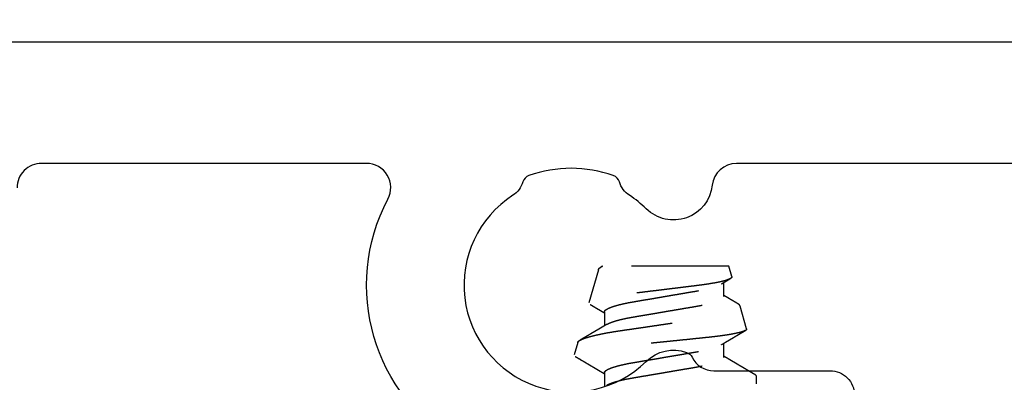
# Model space of a CAD drawing. Units: inches. Extents: x 0 to 228, y -11 to 43.
# Drawn here: x 18 to 19, y 30 to 30 of the extents above; entities that cross this region are included whole.
import ezdxf
from ezdxf import colors
from ezdxf.entities.mleader import LeaderData, LeaderLine
from ezdxf.math import Vec2, Vec3

# ---------------------------------------------------------------- set-up
doc = ezdxf.new("R2010")
doc.units = ezdxf.units.IN
doc.header["$LTSCALE"] = 0.5
doc.header["$MEASUREMENT"] = 0
doc.linetypes.add('HIDDEN2', pattern=[0.1875, 0.125, -0.0625])
for name, color, linetype in [('Arcadia-Hidden', 1, 'HIDDEN2'), ('Arcadia-Profile', 6, 'Continuous'), ('Arcadia-Text', 3, 'Continuous')]:
    doc.layers.add(name, color=color, linetype=linetype)
doc.styles.get("Standard").update_dxf_attribs({"font": 'ARIALN.TTF'})

# ---------------------------------------------------------------- blocks, each defined once
blk = doc.blocks.new('#10 PHMS')
for p, q in [((0.2341, 0.0887), (0.2212, 0.0924)), ((0.3088, 0.0675), (0.2749, 0.0772)), ((0.2031, 0.0612), (0.1888, 0.0612)), ((0.2656, 0.0612), (0.2513, 0.0612)), ((0.3125, -0.0665), (0.3125, 0.0632)), ((0.2187, -0.0612), (0.2331, -0.0612)), ((0.2812, -0.0612), (0.2956, -0.0612)), ((0.3017, -0.0696), (0.3125, -0.0665)), ((0.248, -0.0848), (0.2715, -0.0781)), ((0.1914, -0.095), (0.1992, -0.095))]:
    blk.add_line(p, q)
for points, knots in [([(0.168, 0.095), (0.1691, 0.095), (0.1704, 0.0927), (0.1732, 0.0831), (0.1746, 0.0757), (0.1766, 0.0624), (0.1772, 0.0576), (0.1784, 0.0476), (0.179, 0.0423), (0.1808, 0.0254), (0.1822, 0.0127), (0.185, -0.0127), (0.1864, -0.0254), (0.1882, -0.0423), (0.1888, -0.0476), (0.19, -0.0576), (0.1906, -0.0624), (0.1926, -0.0757), (0.194, -0.0831), (0.1968, -0.0927), (0.1981, -0.095), (0.1992, -0.095)], [0, 0, 0, 0, 0.125, 0.125, 0.25, 0.25, 0.3125, 0.3125, 0.375, 0.375, 0.5, 0.5, 0.625, 0.625, 0.6875, 0.6875, 0.75, 0.75, 0.875, 0.875, 1, 1, 1, 1]), ([(0.2197, 0.0913), (0.2196, 0.0912), (0.2195, 0.091), (0.2193, 0.0907), (0.2191, 0.0902), (0.2188, 0.0898), (0.2185, 0.0893), (0.2182, 0.0887), (0.2178, 0.0881), (0.2174, 0.0875), (0.2172, 0.087), (0.217, 0.0866), (0.2168, 0.0863), (0.2166, 0.0861), (0.2164, 0.0858), (0.2162, 0.0854), (0.216, 0.0851), (0.2158, 0.0847), (0.2156, 0.0843), (0.2153, 0.0839), (0.2151, 0.0835), (0.2149, 0.0831), (0.2147, 0.0827), (0.2144, 0.0823), (0.2142, 0.0819), (0.214, 0.0816), (0.2138, 0.0813), (0.2137, 0.0811), (0.2135, 0.0808), (0.2134, 0.0805), (0.2131, 0.0802), (0.2129, 0.0798), (0.2126, 0.0793), (0.2124, 0.0789), (0.2121, 0.0785), (0.2119, 0.078), (0.2116, 0.0776), (0.2114, 0.0773), (0.2113, 0.077), (0.2112, 0.0768), (0.211, 0.0766), (0.2109, 0.0764), (0.2107, 0.0761), (0.2105, 0.0757), (0.2102, 0.0752), (0.2099, 0.0747), (0.2096, 0.0742), (0.2093, 0.0737), (0.209, 0.0732), (0.2088, 0.0728), (0.2086, 0.0725), (0.2085, 0.0723), (0.2083, 0.072), (0.2081, 0.0717), (0.2079, 0.0713), (0.2076, 0.0709), (0.2074, 0.0705), (0.2072, 0.0701), (0.2069, 0.0697), (0.2067, 0.0692), (0.2064, 0.0688), (0.2062, 0.0685), (0.206, 0.0682), (0.2058, 0.0678), (0.2056, 0.0674), (0.2053, 0.067), (0.2049, 0.0663), (0.2044, 0.0654), (0.2037, 0.0643), (0.2031, 0.0633), (0.2027, 0.0625), (0.2023, 0.0619), (0.2021, 0.0615), (0.2019, 0.0613), (0.2019, 0.0612)], [0, 0, 0, 0, 0.006939, 0.021244, 0.035022, 0.048274, 0.065849, 0.084878, 0.105957, 0.128922, 0.142869, 0.154553, 0.164008, 0.17309, 0.182856, 0.193074, 0.205527, 0.218424, 0.231887, 0.24728, 0.258281, 0.270219, 0.283094, 0.296905, 0.310944, 0.322561, 0.331503, 0.337802, 0.345658, 0.355579, 0.367564, 0.381597, 0.396343, 0.410927, 0.42535, 0.439613, 0.453696, 0.466081, 0.473944, 0.480165, 0.485939, 0.493042, 0.501489, 0.516374, 0.53371, 0.550979, 0.567803, 0.584183, 0.600047, 0.61342, 0.622713, 0.630368, 0.639576, 0.650512, 0.663175, 0.677169, 0.68988, 0.703249, 0.717278, 0.731965, 0.746058, 0.757474, 0.766184, 0.777626, 0.791582, 0.807576, 0.823834, 0.860985, 0.896044, 0.929223, 0.961258, 0.975221, 0.990673, 1, 1, 1, 1]), ([(0.248, -0.0848), (0.2479, -0.0848), (0.2478, -0.0848), (0.2476, -0.0848), (0.2473, -0.0847), (0.2471, -0.0845), (0.2469, -0.0843), (0.2466, -0.084), (0.2464, -0.0836), (0.2462, -0.0831), (0.2459, -0.0826), (0.2457, -0.082), (0.2454, -0.0814), (0.2452, -0.0807), (0.2449, -0.0799), (0.2447, -0.0791), (0.2444, -0.0782), (0.2442, -0.0772), (0.2439, -0.0762), (0.2437, -0.0751), (0.2434, -0.074), (0.2432, -0.0727), (0.2429, -0.0714), (0.2426, -0.0701), (0.2424, -0.0687), (0.2421, -0.0672), (0.2419, -0.0657), (0.2416, -0.0642), (0.2414, -0.0626), (0.2412, -0.061), (0.2409, -0.0593), (0.2407, -0.0576), (0.2405, -0.0558), (0.2402, -0.0539), (0.24, -0.052), (0.2398, -0.05), (0.2395, -0.048), (0.2393, -0.046), (0.2391, -0.0439), (0.2389, -0.0419), (0.2387, -0.0398), (0.2384, -0.0377), (0.2382, -0.0355), (0.238, -0.0333), (0.2378, -0.0311), (0.2375, -0.0288), (0.2373, -0.0265), (0.237, -0.0242), (0.2368, -0.0218), (0.2366, -0.0194), (0.2363, -0.017), (0.2361, -0.0146), (0.2358, -0.0122), (0.2356, -0.0098), (0.2353, -0.0073), (0.2351, -0.0049), (0.2348, -0.0024), (0.2346, 0.0001), (0.2343, 0.0027), (0.2341, 0.0052), (0.2338, 0.0077), (0.2336, 0.0102), (0.2333, 0.0127), (0.2331, 0.0151), (0.2328, 0.0176), (0.2326, 0.02), (0.2323, 0.0224), (0.2321, 0.0248), (0.2318, 0.0273), (0.2316, 0.0297), (0.2314, 0.0321), (0.2311, 0.0345), (0.2309, 0.0368), (0.2307, 0.0391), (0.2305, 0.0414), (0.2302, 0.0436), (0.23, 0.0458), (0.2298, 0.0479), (0.2296, 0.05), (0.2294, 0.0521), (0.2291, 0.0542), (0.2289, 0.0562), (0.2287, 0.0582), (0.2284, 0.0601), (0.2282, 0.0621), (0.228, 0.0639), (0.2277, 0.0657), (0.2275, 0.0675), (0.2272, 0.0692), (0.227, 0.0708), (0.2267, 0.0725), (0.2265, 0.074), (0.2262, 0.0755), (0.226, 0.077), (0.2257, 0.0784), (0.2255, 0.0798), (0.2252, 0.081), (0.225, 0.0823), (0.2247, 0.0834), (0.2245, 0.0845), (0.2242, 0.0855), (0.224, 0.0864), (0.2237, 0.0873), (0.2235, 0.0881), (0.2232, 0.0889), (0.223, 0.0895), (0.2228, 0.0902), (0.2225, 0.0907), (0.2223, 0.0912), (0.2221, 0.0916), (0.2218, 0.0919), (0.2216, 0.0921), (0.2214, 0.0923), (0.2212, 0.0924), (0.221, 0.0924), (0.2207, 0.0924), (0.2205, 0.0923), (0.2203, 0.0921), (0.2201, 0.0919), (0.2199, 0.0916), (0.2197, 0.0914), (0.2197, 0.0913)], [0, 0, 0, 0, 0.00808, 0.016161, 0.024241, 0.032377, 0.040514, 0.04865, 0.056963, 0.065277, 0.07359, 0.081964, 0.09034, 0.098714, 0.106796, 0.11488, 0.122963, 0.131101, 0.139241, 0.147379, 0.155694, 0.164011, 0.172326, 0.180702, 0.189079, 0.197455, 0.20555, 0.213646, 0.221741, 0.229892, 0.238044, 0.246196, 0.254524, 0.262855, 0.271184, 0.279574, 0.287967, 0.296357, 0.304438, 0.312521, 0.320602, 0.328736, 0.336872, 0.345007, 0.353309, 0.361612, 0.369915, 0.378274, 0.386635, 0.394995, 0.403289, 0.411585, 0.41988, 0.428232, 0.436585, 0.444937, 0.453469, 0.462002, 0.470534, 0.479128, 0.487724, 0.496318, 0.504647, 0.512977, 0.521306, 0.529692, 0.53808, 0.546467, 0.555036, 0.563608, 0.572177, 0.58081, 0.589444, 0.598077, 0.606395, 0.614715, 0.623033, 0.631408, 0.639784, 0.648159, 0.656707, 0.665257, 0.673806, 0.682414, 0.691024, 0.699632, 0.708131, 0.716632, 0.725131, 0.733689, 0.742248, 0.750806, 0.759547, 0.768289, 0.77703, 0.785834, 0.79464, 0.803444, 0.812006, 0.82057, 0.829133, 0.837754, 0.846378, 0.855, 0.863809, 0.872621, 0.88143, 0.890305, 0.899181, 0.908056, 0.916611, 0.925168, 0.933723, 0.942337, 0.950953, 0.959567, 0.968362, 0.977159, 0.985954, 0.99481, 1, 1, 1, 1]), ([(0.2341, 0.0887), (0.2341, 0.0887), (0.2342, 0.0887), (0.2345, 0.0886), (0.2348, 0.0884), (0.2351, 0.0881), (0.2354, 0.0877), (0.2358, 0.0873), (0.2361, 0.0867), (0.2365, 0.0861), (0.2368, 0.0855), (0.2371, 0.0848), (0.2375, 0.084), (0.2378, 0.0832), (0.2382, 0.0823), (0.2385, 0.0813), (0.2389, 0.0802), (0.2392, 0.0791), (0.2396, 0.0779), (0.24, 0.0766), (0.2403, 0.0753), (0.2407, 0.0739), (0.241, 0.0725), (0.2414, 0.0711), (0.2417, 0.0696), (0.2421, 0.068), (0.2424, 0.0664), (0.2428, 0.0648), (0.2431, 0.063), (0.2435, 0.0612), (0.2438, 0.0594), (0.2442, 0.0575), (0.2445, 0.0555), (0.2448, 0.0536), (0.2452, 0.0516), (0.2455, 0.0495), (0.2458, 0.0475), (0.2461, 0.0454), (0.2464, 0.0433), (0.2468, 0.0411), (0.2471, 0.0389), (0.2474, 0.0366), (0.2477, 0.0343), (0.2481, 0.0319), (0.2484, 0.0295), (0.2488, 0.0272), (0.2491, 0.0249), (0.2494, 0.0226), (0.2498, 0.0203), (0.2501, 0.0179), (0.2505, 0.0156), (0.2508, 0.0132), (0.2512, 0.0108), (0.2515, 0.0084), (0.2519, 0.0059), (0.2523, 0.0035), (0.2526, 0.001), (0.253, -0.0014), (0.2533, -0.0037), (0.2537, -0.006), (0.254, -0.0083), (0.2544, -0.0107), (0.2547, -0.013), (0.2551, -0.0153), (0.2554, -0.0176), (0.2558, -0.0199), (0.2561, -0.0222), (0.2565, -0.0244), (0.2568, -0.0267), (0.2572, -0.0289), (0.2575, -0.0311), (0.2578, -0.0332), (0.2581, -0.0353), (0.2585, -0.0373), (0.2588, -0.0393), (0.2591, -0.0414), (0.2594, -0.0433), (0.2597, -0.0453), (0.2601, -0.0472), (0.2604, -0.0491), (0.2607, -0.051), (0.2611, -0.0527), (0.2614, -0.0544), (0.2617, -0.056), (0.2621, -0.0575), (0.2624, -0.059), (0.2628, -0.0605), (0.2631, -0.0619), (0.2635, -0.0633), (0.2638, -0.0646), (0.2642, -0.0659), (0.2646, -0.0671), (0.2649, -0.0683), (0.2653, -0.0694), (0.2656, -0.0704), (0.266, -0.0713), (0.2663, -0.0722), (0.2667, -0.073), (0.267, -0.0738), (0.2674, -0.0745), (0.2677, -0.0752), (0.2681, -0.0758), (0.2684, -0.0763), (0.2688, -0.0768), (0.2691, -0.0772), (0.2695, -0.0775), (0.2698, -0.0778), (0.2702, -0.078), (0.2705, -0.0781), (0.2708, -0.0782), (0.2711, -0.0782), (0.2713, -0.0782), (0.2715, -0.0781)], [0, 0, 0, 0, 0.001695, 0.011354, 0.021234, 0.031116, 0.040996, 0.050955, 0.060916, 0.070875, 0.080229, 0.089584, 0.098937, 0.108357, 0.117779, 0.127199, 0.13683, 0.146463, 0.156094, 0.165798, 0.175504, 0.185208, 0.194438, 0.20367, 0.2129, 0.222194, 0.23149, 0.240784, 0.25028, 0.259778, 0.269274, 0.27884, 0.288408, 0.297974, 0.307206, 0.316439, 0.325671, 0.334968, 0.344266, 0.353563, 0.36307, 0.37258, 0.382088, 0.391673, 0.40126, 0.410844, 0.41985, 0.428858, 0.437864, 0.446935, 0.456008, 0.465079, 0.474353, 0.48363, 0.492905, 0.50225, 0.511597, 0.520942, 0.52981, 0.53868, 0.547547, 0.556477, 0.565408, 0.574337, 0.58346, 0.592585, 0.601708, 0.610898, 0.62009, 0.629281, 0.638153, 0.647027, 0.655899, 0.664833, 0.673769, 0.682704, 0.69184, 0.700979, 0.710116, 0.719326, 0.728539, 0.73775, 0.746408, 0.755068, 0.763726, 0.772447, 0.781169, 0.789889, 0.798807, 0.807727, 0.816644, 0.82563, 0.834618, 0.843604, 0.85211, 0.860617, 0.869123, 0.877688, 0.886254, 0.894819, 0.90357, 0.912322, 0.921073, 0.929888, 0.938705, 0.94752, 0.956234, 0.96495, 0.973664, 0.982442, 0.991222, 1, 1, 1, 1]), ([(0.2527, 0.0588), (0.2526, 0.059), (0.2524, 0.0592), (0.2522, 0.0596), (0.252, 0.0599), (0.2519, 0.0602), (0.2517, 0.0604), (0.2515, 0.0608), (0.2513, 0.0612), (0.251, 0.0616), (0.2506, 0.0623), (0.2501, 0.0631), (0.2495, 0.0641), (0.249, 0.0649), (0.2486, 0.0657), (0.2481, 0.0664), (0.2477, 0.0671), (0.2473, 0.0678), (0.247, 0.0683), (0.2468, 0.0686), (0.2466, 0.069), (0.2464, 0.0693), (0.2462, 0.0697), (0.246, 0.0701), (0.2458, 0.0704), (0.2456, 0.0708), (0.2453, 0.0711), (0.2451, 0.0715), (0.2449, 0.0718), (0.2448, 0.0721), (0.2446, 0.0723), (0.2445, 0.0726), (0.2443, 0.0729), (0.2441, 0.0732), (0.2439, 0.0736), (0.2436, 0.074), (0.2434, 0.0745), (0.2431, 0.0749), (0.2428, 0.0754), (0.2426, 0.0758), (0.2424, 0.0761), (0.2422, 0.0764), (0.242, 0.0767), (0.2419, 0.0769), (0.2418, 0.0772), (0.2416, 0.0775), (0.2413, 0.0779), (0.241, 0.0785), (0.2407, 0.0789), (0.2405, 0.0794), (0.2402, 0.0798), (0.24, 0.0801), (0.2398, 0.0805), (0.2396, 0.0808), (0.2395, 0.081), (0.2394, 0.0812), (0.2392, 0.0815), (0.239, 0.0819), (0.2387, 0.0823), (0.2384, 0.0829), (0.2381, 0.0834), (0.2377, 0.084), (0.2375, 0.0845), (0.2372, 0.0849), (0.237, 0.0852), (0.2368, 0.0856), (0.2366, 0.0859), (0.2364, 0.0862), (0.2363, 0.0864), (0.2363, 0.0865), (0.2363, 0.0865)], [0, 0, 0, 0, 0.016475, 0.029997, 0.040562, 0.049037, 0.058144, 0.068081, 0.085336, 0.102312, 0.117648, 0.156307, 0.196561, 0.221505, 0.247865, 0.274851, 0.301602, 0.325944, 0.344808, 0.354443, 0.366331, 0.380248, 0.394121, 0.407447, 0.420224, 0.432453, 0.444133, 0.457937, 0.470174, 0.480742, 0.489641, 0.497475, 0.507549, 0.520364, 0.535239, 0.550546, 0.566214, 0.581953, 0.59804, 0.613761, 0.627291, 0.63776, 0.646281, 0.653379, 0.662299, 0.6736, 0.691384, 0.709774, 0.728412, 0.742842, 0.757417, 0.771394, 0.783536, 0.793825, 0.80226, 0.809486, 0.819497, 0.833155, 0.850138, 0.866845, 0.890521, 0.911042, 0.926702, 0.940996, 0.954807, 0.968135, 0.979041, 0.989283, 0.998977, 1, 1, 1, 1]), ([(0.2731, 0.0758), (0.2731, 0.0758), (0.273, 0.0756), (0.2728, 0.0754), (0.2726, 0.075), (0.2724, 0.0746), (0.2722, 0.0743), (0.2719, 0.0739), (0.2717, 0.0735), (0.2715, 0.0731), (0.2713, 0.0728), (0.2711, 0.0725), (0.271, 0.0723), (0.2709, 0.0722), (0.2708, 0.072), (0.2707, 0.0717), (0.2704, 0.0714), (0.2701, 0.0709), (0.2698, 0.0703), (0.2696, 0.0699), (0.2693, 0.0695), (0.2692, 0.0692), (0.269, 0.0689), (0.2688, 0.0687), (0.2687, 0.0684), (0.2685, 0.0681), (0.2683, 0.0677), (0.2681, 0.0674), (0.2678, 0.0669), (0.2675, 0.0664), (0.2671, 0.0657), (0.2667, 0.065), (0.2662, 0.0643), (0.2658, 0.0636), (0.2654, 0.0629), (0.265, 0.0623), (0.2647, 0.0617), (0.2644, 0.0613), (0.2644, 0.0612), (0.2644, 0.0612)], [0, 0, 0, 0, 0.006642, 0.031549, 0.055798, 0.080673, 0.106149, 0.132226, 0.158904, 0.186054, 0.210051, 0.229238, 0.239862, 0.248679, 0.260744, 0.277241, 0.298157, 0.340097, 0.376338, 0.405279, 0.429623, 0.451394, 0.470834, 0.488922, 0.506716, 0.528514, 0.552957, 0.576642, 0.599409, 0.64702, 0.690967, 0.735237, 0.784048, 0.833655, 0.881032, 0.92456, 0.972025, 0.997597, 1, 1, 1, 1]), ([(0.3017, -0.0696), (0.3016, -0.0696), (0.3014, -0.0696), (0.3011, -0.0695), (0.3008, -0.0694), (0.3005, -0.0691), (0.3001, -0.0687), (0.2998, -0.0682), (0.2994, -0.0676), (0.2991, -0.0668), (0.2987, -0.066), (0.2984, -0.065), (0.298, -0.0639), (0.2976, -0.0627), (0.2972, -0.0613), (0.2969, -0.06), (0.2966, -0.0587), (0.2963, -0.0576), (0.296, -0.0563), (0.2957, -0.0547), (0.2953, -0.0529), (0.295, -0.0509), (0.2947, -0.049), (0.2944, -0.0474), (0.2941, -0.0459), (0.2939, -0.0443), (0.2937, -0.0427), (0.2934, -0.0411), (0.2932, -0.0392), (0.2929, -0.037), (0.2926, -0.0345), (0.2922, -0.0319), (0.2919, -0.0292), (0.2916, -0.0265), (0.2912, -0.0237), (0.2909, -0.0208), (0.2905, -0.0179), (0.2901, -0.015), (0.2898, -0.012), (0.2894, -0.009), (0.2891, -0.0063), (0.2888, -0.0039), (0.2885, -0.0018), (0.2883, 0.0003), (0.288, 0.0024), (0.2877, 0.0045), (0.2875, 0.0069), (0.2871, 0.0096), (0.2868, 0.0127), (0.2864, 0.0157), (0.2861, 0.0184), (0.2858, 0.0208), (0.2855, 0.0228), (0.2853, 0.0248), (0.2851, 0.0268), (0.2848, 0.0288), (0.2846, 0.031), (0.2843, 0.0336), (0.2839, 0.0363), (0.2836, 0.039), (0.2833, 0.0417), (0.2829, 0.0443), (0.2826, 0.0465), (0.2824, 0.0485), (0.2821, 0.0501), (0.2818, 0.052), (0.2815, 0.054), (0.2812, 0.0562), (0.2808, 0.0584), (0.2805, 0.0602), (0.2802, 0.0617), (0.2799, 0.063), (0.2797, 0.0642), (0.2794, 0.0654), (0.2792, 0.0665), (0.2789, 0.0676), (0.2787, 0.0686), (0.2784, 0.0695), (0.2782, 0.0704), (0.2779, 0.0713), (0.2777, 0.0721), (0.2774, 0.0728), (0.2772, 0.0735), (0.2769, 0.0742), (0.2767, 0.0747), (0.2765, 0.0753), (0.2762, 0.0757), (0.276, 0.0761), (0.2758, 0.0765), (0.2755, 0.0767), (0.2753, 0.0769), (0.2751, 0.0771), (0.2749, 0.0772), (0.2747, 0.0772), (0.2744, 0.0772), (0.2742, 0.0771), (0.274, 0.077), (0.2738, 0.0768), (0.2735, 0.0765), (0.2733, 0.0762), (0.2731, 0.0759), (0.2731, 0.0758)], [0, 0, 0, 0, 0.0109662, 0.0219324, 0.032963, 0.0439937, 0.0552256, 0.0664575, 0.0777584, 0.0890592, 0.1009849, 0.1129105, 0.1249185, 0.1369266, 0.1491946, 0.1614627, 0.169701, 0.177941, 0.1861794, 0.1981326, 0.2100858, 0.2221221, 0.2341585, 0.2423578, 0.2505588, 0.2587581, 0.2670182, 0.2752799, 0.2835399, 0.2954667, 0.3073936, 0.3193998, 0.3314061, 0.3436583, 0.3559105, 0.3682465, 0.3805825, 0.3928535, 0.4051245, 0.4174794, 0.4298343, 0.4382469, 0.4466612, 0.4550738, 0.4635472, 0.4720224, 0.4804958, 0.4928643, 0.5052327, 0.5176871, 0.5301416, 0.5386254, 0.547111, 0.5555949, 0.5641415, 0.5726898, 0.5812364, 0.5935859, 0.6059353, 0.6183692, 0.6308032, 0.6434948, 0.6561863, 0.6647053, 0.6732259, 0.6817448, 0.694379, 0.7070131, 0.719733, 0.7324528, 0.7411126, 0.7497739, 0.7584336, 0.7671554, 0.775879, 0.7846008, 0.7931227, 0.8016463, 0.8101683, 0.8187495, 0.8273324, 0.8359135, 0.8446817, 0.8534516, 0.8622198, 0.8710526, 0.8798873, 0.8887202, 0.8972342, 0.9057498, 0.9142637, 0.9228369, 0.9314117, 0.939985, 0.9487383, 0.9574933, 0.9662466, 0.9750603, 0.9838757, 0.9926895, 1, 1, 1, 1]), ([(0.2031, 0.0612), (0.2032, 0.0612), (0.2035, 0.0611), (0.2039, 0.061), (0.2042, 0.0608), (0.2046, 0.0604), (0.205, 0.06), (0.2054, 0.0594), (0.2058, 0.0588), (0.2062, 0.0581), (0.2066, 0.0573), (0.207, 0.0564), (0.2074, 0.0554), (0.2079, 0.0543), (0.2083, 0.0532), (0.2087, 0.0519), (0.2091, 0.0506), (0.2095, 0.0492), (0.2099, 0.0478), (0.2103, 0.0463), (0.2107, 0.0447), (0.2111, 0.043), (0.2115, 0.0412), (0.2119, 0.0394), (0.2123, 0.0374), (0.2127, 0.0355), (0.213, 0.0334), (0.2134, 0.0314), (0.2137, 0.0294), (0.2141, 0.0274), (0.2144, 0.0253), (0.2148, 0.0232), (0.2152, 0.021), (0.2156, 0.0187), (0.2159, 0.0165), (0.2163, 0.0142), (0.2167, 0.0118), (0.2171, 0.0095), (0.2175, 0.0071), (0.2179, 0.0048), (0.2183, 0.0024), (0.2188, -0.0001), (0.2192, -0.0026), (0.2196, -0.0051), (0.2201, -0.0077), (0.2205, -0.0102), (0.2209, -0.0127), (0.2213, -0.0151), (0.2217, -0.0175), (0.2221, -0.0197), (0.2225, -0.0219), (0.2229, -0.0241), (0.2232, -0.0262), (0.2236, -0.0283), (0.2239, -0.0303), (0.2242, -0.0322), (0.2246, -0.0342), (0.2249, -0.036), (0.2253, -0.0379), (0.2257, -0.0396), (0.226, -0.0414), (0.2264, -0.0431), (0.2268, -0.0448), (0.2273, -0.0465), (0.2277, -0.0481), (0.2281, -0.0497), (0.2286, -0.0511), (0.229, -0.0525), (0.2294, -0.0537), (0.2298, -0.0548), (0.2302, -0.0559), (0.2306, -0.0568), (0.231, -0.0576), (0.2314, -0.0583), (0.2316, -0.0587), (0.2317, -0.0588)], [0, 0, 0, 0, 0.013733, 0.027608, 0.041614, 0.055743, 0.069983, 0.084323, 0.097925, 0.111595, 0.125324, 0.139099, 0.152911, 0.166747, 0.180597, 0.194448, 0.20829, 0.222111, 0.235654, 0.249155, 0.262603, 0.27599, 0.290365, 0.304644, 0.318816, 0.33287, 0.346795, 0.360583, 0.373496, 0.386517, 0.39966, 0.412916, 0.426277, 0.439734, 0.453276, 0.466896, 0.480581, 0.494321, 0.50786, 0.521431, 0.535023, 0.548627, 0.563317, 0.577993, 0.592641, 0.607249, 0.621804, 0.636291, 0.649878, 0.663385, 0.676801, 0.690117, 0.703325, 0.716416, 0.729382, 0.742308, 0.755359, 0.768529, 0.781572, 0.794715, 0.807948, 0.821263, 0.835722, 0.850253, 0.864842, 0.879477, 0.894144, 0.90883, 0.922682, 0.936528, 0.950355, 0.964152, 0.977908, 0.991613, 1, 1, 1, 1]), ([(0.2656, 0.0612), (0.2657, 0.0612), (0.266, 0.0611), (0.2664, 0.061), (0.2667, 0.0608), (0.2671, 0.0604), (0.2675, 0.06), (0.2679, 0.0594), (0.2683, 0.0588), (0.2687, 0.0581), (0.2691, 0.0573), (0.2695, 0.0564), (0.2699, 0.0554), (0.2704, 0.0543), (0.2708, 0.0532), (0.2712, 0.0519), (0.2716, 0.0506), (0.272, 0.0492), (0.2724, 0.0478), (0.2728, 0.0463), (0.2732, 0.0447), (0.2736, 0.043), (0.274, 0.0412), (0.2744, 0.0394), (0.2748, 0.0374), (0.2752, 0.0355), (0.2755, 0.0334), (0.2759, 0.0314), (0.2762, 0.0294), (0.2766, 0.0274), (0.2769, 0.0253), (0.2773, 0.0232), (0.2777, 0.021), (0.2781, 0.0187), (0.2784, 0.0165), (0.2788, 0.0142), (0.2792, 0.0118), (0.2796, 0.0095), (0.28, 0.0071), (0.2804, 0.0048), (0.2808, 0.0024), (0.2813, -0.0001), (0.2817, -0.0026), (0.2821, -0.0051), (0.2826, -0.0077), (0.283, -0.0102), (0.2834, -0.0127), (0.2838, -0.0151), (0.2842, -0.0175), (0.2846, -0.0197), (0.285, -0.0219), (0.2854, -0.0241), (0.2857, -0.0262), (0.2861, -0.0283), (0.2864, -0.0303), (0.2867, -0.0322), (0.2871, -0.0342), (0.2874, -0.036), (0.2878, -0.0379), (0.2882, -0.0396), (0.2885, -0.0414), (0.2889, -0.0431), (0.2893, -0.0448), (0.2898, -0.0465), (0.2902, -0.0481), (0.2906, -0.0497), (0.2911, -0.0511), (0.2915, -0.0525), (0.2919, -0.0537), (0.2923, -0.0548), (0.2927, -0.0559), (0.2931, -0.0568), (0.2935, -0.0576), (0.2939, -0.0583), (0.2941, -0.0587), (0.2942, -0.0588)], [0, 0, 0, 0, 0.013733, 0.027608, 0.041614, 0.055743, 0.069983, 0.084323, 0.097925, 0.111595, 0.125324, 0.139099, 0.152911, 0.166747, 0.180597, 0.194448, 0.20829, 0.222111, 0.235654, 0.249155, 0.262604, 0.27599, 0.290365, 0.304644, 0.318816, 0.33287, 0.346795, 0.360583, 0.373497, 0.386518, 0.39966, 0.412916, 0.426277, 0.439734, 0.453277, 0.466896, 0.480581, 0.494321, 0.50786, 0.521431, 0.535024, 0.548627, 0.563317, 0.577993, 0.592642, 0.60725, 0.621804, 0.636291, 0.649879, 0.663385, 0.676801, 0.690117, 0.703325, 0.716416, 0.729382, 0.742309, 0.755359, 0.768529, 0.781573, 0.794716, 0.807949, 0.821264, 0.835722, 0.850253, 0.864842, 0.879477, 0.894145, 0.908831, 0.922683, 0.936528, 0.950355, 0.964152, 0.977909, 0.991613, 1, 1, 1, 1]), ([(0.3088, 0.0675), (0.3089, 0.0675), (0.3091, 0.0675), (0.3093, 0.0673), (0.3097, 0.0671), (0.31, 0.0668), (0.3103, 0.0665), (0.3107, 0.0661), (0.311, 0.0657), (0.3114, 0.0651), (0.3118, 0.0646), (0.3121, 0.0639), (0.3124, 0.0634), (0.3125, 0.0632)], [0, 0, 0, 0, 0.056398, 0.148123, 0.239828, 0.333695, 0.427583, 0.52145, 0.616092, 0.710755, 0.805397, 0.902651, 1, 1, 1, 1]), ([(0.3125, 0.0633), (0.3125, 0.0633), (0.3124, 0.0635), (0.3122, 0.0639), (0.3119, 0.0643), (0.3118, 0.0645), (0.3117, 0.0646)], [0, 0, 0, 0, 0.022001, 0.450364, 0.881652, 1, 1, 1, 1]), ([(0.3125, 0.0632), (0.3125, 0.0632), (0.3125, 0.0633), (0.3125, 0.0633), (0.3125, 0.0633)], [0, 0, 0, 0, 0.674541, 1, 1, 1, 1]), ([(0.1902, 0.0588), (0.1902, 0.0588), (0.1903, 0.0586), (0.1906, 0.0581), (0.191, 0.0573), (0.1914, 0.0564), (0.1918, 0.0554), (0.1922, 0.0543), (0.1926, 0.0532), (0.1931, 0.0519), (0.1935, 0.0506), (0.1939, 0.0492), (0.1943, 0.0478), (0.1947, 0.0463), (0.1951, 0.0447), (0.1955, 0.043), (0.1959, 0.0412), (0.1963, 0.0394), (0.1967, 0.0374), (0.197, 0.0355), (0.1974, 0.0334), (0.1978, 0.0314), (0.1981, 0.0294), (0.1985, 0.0274), (0.1988, 0.0253), (0.1992, 0.0232), (0.1996, 0.021), (0.1999, 0.0187), (0.2003, 0.0165), (0.2007, 0.0142), (0.2011, 0.0118), (0.2015, 0.0095), (0.2019, 0.0071), (0.2023, 0.0048), (0.2027, 0.0024), (0.2031, -0.0001), (0.2036, -0.0026), (0.204, -0.0051), (0.2044, -0.0077), (0.2049, -0.0102), (0.2053, -0.0127), (0.2057, -0.0151), (0.2061, -0.0175), (0.2065, -0.0197), (0.2069, -0.0219), (0.2072, -0.0241), (0.2076, -0.0262), (0.2079, -0.0283), (0.2083, -0.0303), (0.2086, -0.0322), (0.209, -0.0342), (0.2093, -0.036), (0.2097, -0.0379), (0.21, -0.0396), (0.2104, -0.0414), (0.2108, -0.0431), (0.2112, -0.0448), (0.2116, -0.0465), (0.2121, -0.0481), (0.2125, -0.0497), (0.2129, -0.0511), (0.2134, -0.0525), (0.2138, -0.0537), (0.2142, -0.0548), (0.2146, -0.0559), (0.215, -0.0568), (0.2154, -0.0576), (0.2158, -0.0584), (0.2162, -0.0591), (0.2166, -0.0596), (0.217, -0.0601), (0.2174, -0.0605), (0.2177, -0.0608), (0.2181, -0.061), (0.2184, -0.0611), (0.2186, -0.0612), (0.2187, -0.0612)], [0, 0, 0, 0, 0.000679, 0.01435, 0.028078, 0.041853, 0.055665, 0.069501, 0.08335, 0.097202, 0.111043, 0.124864, 0.138407, 0.151908, 0.165357, 0.178743, 0.193118, 0.207397, 0.221569, 0.235622, 0.249548, 0.263335, 0.276249, 0.28927, 0.302412, 0.315668, 0.329029, 0.342485, 0.356028, 0.369647, 0.383332, 0.397073, 0.410611, 0.424182, 0.437774, 0.451378, 0.466067, 0.480743, 0.495392, 0.51, 0.524554, 0.539041, 0.552628, 0.566135, 0.579551, 0.592867, 0.606075, 0.619165, 0.632131, 0.645058, 0.658108, 0.671278, 0.684322, 0.697464, 0.710697, 0.724012, 0.738471, 0.753001, 0.76759, 0.782225, 0.796892, 0.811579, 0.82543, 0.839276, 0.853102, 0.866899, 0.880656, 0.89436, 0.908002, 0.921571, 0.935057, 0.94845, 0.961505, 0.974454, 0.987288, 1, 1, 1, 1]), ([(0.2527, 0.0588), (0.2527, 0.0588), (0.2528, 0.0586), (0.2531, 0.0581), (0.2535, 0.0573), (0.2539, 0.0564), (0.2543, 0.0554), (0.2547, 0.0543), (0.2551, 0.0532), (0.2556, 0.0519), (0.256, 0.0506), (0.2564, 0.0492), (0.2568, 0.0478), (0.2572, 0.0463), (0.2576, 0.0447), (0.258, 0.043), (0.2584, 0.0412), (0.2588, 0.0394), (0.2592, 0.0374), (0.2595, 0.0355), (0.2599, 0.0334), (0.2603, 0.0314), (0.2606, 0.0294), (0.261, 0.0274), (0.2613, 0.0253), (0.2617, 0.0232), (0.2621, 0.021), (0.2624, 0.0187), (0.2628, 0.0165), (0.2632, 0.0142), (0.2636, 0.0118), (0.264, 0.0095), (0.2644, 0.0071), (0.2648, 0.0048), (0.2652, 0.0024), (0.2656, -0.0001), (0.2661, -0.0026), (0.2665, -0.0051), (0.2669, -0.0077), (0.2674, -0.0102), (0.2678, -0.0127), (0.2682, -0.0151), (0.2686, -0.0175), (0.269, -0.0197), (0.2694, -0.0219), (0.2697, -0.0241), (0.2701, -0.0262), (0.2704, -0.0283), (0.2708, -0.0303), (0.2711, -0.0322), (0.2715, -0.0342), (0.2718, -0.036), (0.2722, -0.0379), (0.2725, -0.0396), (0.2729, -0.0414), (0.2733, -0.0431), (0.2737, -0.0448), (0.2741, -0.0465), (0.2746, -0.0481), (0.275, -0.0497), (0.2754, -0.0511), (0.2759, -0.0525), (0.2763, -0.0537), (0.2767, -0.0548), (0.2771, -0.0559), (0.2775, -0.0568), (0.2779, -0.0576), (0.2783, -0.0584), (0.2787, -0.0591), (0.2791, -0.0596), (0.2795, -0.0601), (0.2799, -0.0605), (0.2802, -0.0608), (0.2806, -0.061), (0.2809, -0.0611), (0.2811, -0.0612), (0.2812, -0.0612)], [0, 0, 0, 0, 0.000679, 0.01435, 0.028078, 0.041853, 0.055665, 0.069501, 0.08335, 0.097202, 0.111043, 0.124864, 0.138407, 0.151908, 0.165357, 0.178743, 0.193118, 0.207397, 0.221569, 0.235622, 0.249548, 0.263335, 0.276249, 0.28927, 0.302412, 0.315668, 0.329029, 0.342485, 0.356028, 0.369647, 0.383332, 0.397073, 0.410611, 0.424182, 0.437774, 0.451378, 0.466067, 0.480743, 0.495392, 0.51, 0.524554, 0.539041, 0.552628, 0.566135, 0.579551, 0.592867, 0.606075, 0.619165, 0.632131, 0.645058, 0.658108, 0.671278, 0.684322, 0.697464, 0.710697, 0.724012, 0.738471, 0.753001, 0.76759, 0.782225, 0.796892, 0.811579, 0.82543, 0.839276, 0.853102, 0.866899, 0.880656, 0.89436, 0.908002, 0.921571, 0.935057, 0.94845, 0.961505, 0.974454, 0.987288, 1, 1, 1, 1]), ([(0.2317, -0.0588), (0.2318, -0.059), (0.2319, -0.0592), (0.2322, -0.0596), (0.2324, -0.0599), (0.2325, -0.0602), (0.2327, -0.0604), (0.2329, -0.0608), (0.2331, -0.0612), (0.2334, -0.0616), (0.2338, -0.0623), (0.2343, -0.0631), (0.2349, -0.0641), (0.2354, -0.0649), (0.2358, -0.0657), (0.2362, -0.0664), (0.2367, -0.0671), (0.237, -0.0678), (0.2373, -0.0683), (0.2376, -0.0686), (0.2378, -0.069), (0.238, -0.0693), (0.2382, -0.0697), (0.2384, -0.0701), (0.2386, -0.0704), (0.2388, -0.0708), (0.239, -0.0711), (0.2392, -0.0715), (0.2394, -0.0718), (0.2396, -0.0721), (0.2398, -0.0723), (0.2399, -0.0726), (0.2401, -0.0729), (0.2403, -0.0732), (0.2405, -0.0736), (0.2408, -0.074), (0.241, -0.0745), (0.2413, -0.0749), (0.2415, -0.0754), (0.2418, -0.0758), (0.242, -0.0761), (0.2422, -0.0764), (0.2423, -0.0767), (0.2425, -0.0769), (0.2426, -0.0772), (0.2428, -0.0775), (0.2431, -0.0779), (0.2434, -0.0785), (0.2437, -0.0789), (0.2439, -0.0794), (0.2442, -0.0798), (0.2444, -0.0801), (0.2446, -0.0805), (0.2447, -0.0808), (0.2449, -0.081), (0.245, -0.0812), (0.2452, -0.0815), (0.2454, -0.0819), (0.2457, -0.0823), (0.246, -0.0829), (0.2462, -0.0833), (0.2464, -0.0835), (0.2464, -0.0836)], [0, 0, 0, 0, 0.018419, 0.033535, 0.045347, 0.054822, 0.065003, 0.076112, 0.095404, 0.114382, 0.131527, 0.174747, 0.21975, 0.247637, 0.277106, 0.307276, 0.337182, 0.364396, 0.385486, 0.396257, 0.409548, 0.425107, 0.440617, 0.455514, 0.469799, 0.48347, 0.496528, 0.511961, 0.525641, 0.537456, 0.547405, 0.556163, 0.567426, 0.581752, 0.598383, 0.615496, 0.633011, 0.650607, 0.668592, 0.686168, 0.701294, 0.712998, 0.722525, 0.73046, 0.740433, 0.753066, 0.772948, 0.793508, 0.814344, 0.830477, 0.846771, 0.862397, 0.875972, 0.887475, 0.896904, 0.904983, 0.916175, 0.931445, 0.950431, 0.969109, 0.995578, 1, 1, 1, 1]), ([(0.2942, -0.0588), (0.2943, -0.059), (0.2945, -0.0593), (0.2947, -0.0597), (0.2949, -0.06), (0.2952, -0.0604), (0.2954, -0.0608), (0.2956, -0.0612), (0.2959, -0.0616), (0.2961, -0.0619), (0.2962, -0.0622), (0.2964, -0.0624), (0.2965, -0.0627), (0.2967, -0.063), (0.297, -0.0635), (0.2973, -0.064), (0.2975, -0.0644), (0.2978, -0.0648), (0.2979, -0.065), (0.298, -0.0652), (0.2981, -0.0654), (0.2983, -0.0656), (0.2984, -0.0659), (0.2986, -0.0662), (0.2989, -0.0666), (0.2991, -0.067), (0.2993, -0.0674), (0.2995, -0.0677), (0.2997, -0.068), (0.2997, -0.0681), (0.2997, -0.0681)], [0, 0, 0, 0, 0.051099, 0.09414, 0.132105, 0.17281, 0.216669, 0.26368, 0.306508, 0.340977, 0.367008, 0.387768, 0.41411, 0.455537, 0.502798, 0.555292, 0.612496, 0.644896, 0.671855, 0.693371, 0.709811, 0.728948, 0.761721, 0.801644, 0.842261, 0.883178, 0.924394, 0.964362, 0.998113, 1, 1, 1, 1]), ([(0.2009, -0.0935), (0.201, -0.0933), (0.2013, -0.0928), (0.2017, -0.0921), (0.202, -0.0916), (0.2023, -0.0911), (0.2026, -0.0907), (0.2028, -0.0902), (0.2031, -0.0898), (0.2034, -0.0893), (0.2037, -0.0887), (0.2041, -0.0881), (0.2044, -0.0875), (0.2047, -0.087), (0.2049, -0.0866), (0.2051, -0.0863), (0.2053, -0.0861), (0.2054, -0.0858), (0.2056, -0.0854), (0.2058, -0.0851), (0.2061, -0.0847), (0.2063, -0.0843), (0.2066, -0.0839), (0.2068, -0.0835), (0.207, -0.0831), (0.2072, -0.0827), (0.2075, -0.0823), (0.2077, -0.0819), (0.2079, -0.0816), (0.2081, -0.0813), (0.2082, -0.0811), (0.2083, -0.0808), (0.2085, -0.0805), (0.2087, -0.0802), (0.209, -0.0798), (0.2092, -0.0793), (0.2095, -0.0789), (0.2097, -0.0785), (0.21, -0.078), (0.2102, -0.0776), (0.2104, -0.0773), (0.2106, -0.077), (0.2107, -0.0768), (0.2108, -0.0766), (0.211, -0.0764), (0.2111, -0.0761), (0.2114, -0.0757), (0.2117, -0.0752), (0.212, -0.0747), (0.2123, -0.0742), (0.2126, -0.0737), (0.2128, -0.0732), (0.2131, -0.0728), (0.2133, -0.0725), (0.2134, -0.0723), (0.2136, -0.072), (0.2138, -0.0717), (0.214, -0.0713), (0.2142, -0.0709), (0.2145, -0.0705), (0.2147, -0.0701), (0.215, -0.0697), (0.2152, -0.0692), (0.2154, -0.0688), (0.2157, -0.0685), (0.2158, -0.0682), (0.216, -0.0678), (0.2163, -0.0674), (0.2166, -0.067), (0.217, -0.0663), (0.2175, -0.0654), (0.2181, -0.0643), (0.2187, -0.0633), (0.2192, -0.0625), (0.2196, -0.0619), (0.2198, -0.0615), (0.22, -0.0613), (0.22, -0.0612)], [0, 0, 0, 0, 0.0233349, 0.043639, 0.0609132, 0.075296, 0.0886161, 0.1014461, 0.1137858, 0.1301509, 0.1478696, 0.1674983, 0.1888818, 0.2018691, 0.2127487, 0.2215536, 0.2300104, 0.2391037, 0.2486186, 0.2602147, 0.2722238, 0.2847592, 0.2990933, 0.3093373, 0.3204536, 0.3324418, 0.3453021, 0.3583752, 0.3691926, 0.3775189, 0.3833841, 0.3906997, 0.3999375, 0.4110973, 0.4241646, 0.437895, 0.4514757, 0.4649063, 0.4781869, 0.4913005, 0.5028327, 0.5101552, 0.5159477, 0.5213243, 0.5279379, 0.5358036, 0.5496644, 0.5658066, 0.5818869, 0.5975531, 0.6128058, 0.6275773, 0.6400298, 0.6486836, 0.655811, 0.6643858, 0.6745689, 0.68636, 0.6993914, 0.7112268, 0.7236762, 0.736739, 0.750415, 0.7635377, 0.7741683, 0.7822784, 0.7929329, 0.805928, 0.8208213, 0.83596, 0.870554, 0.9031996, 0.9340948, 0.9639243, 0.9769266, 0.9913148, 1, 1, 1, 1]), ([(0.2739, -0.0756), (0.2741, -0.0754), (0.2743, -0.075), (0.2746, -0.0745), (0.2749, -0.074), (0.2751, -0.0736), (0.2753, -0.0734), (0.2754, -0.0731), (0.2755, -0.0729), (0.2756, -0.0727), (0.2758, -0.0724), (0.2761, -0.072), (0.2763, -0.0716), (0.2766, -0.0712), (0.2768, -0.0707), (0.2771, -0.0703), (0.2774, -0.0698), (0.2777, -0.0693), (0.2779, -0.0688), (0.2782, -0.0684), (0.2785, -0.0678), (0.2789, -0.0672), (0.2792, -0.0666), (0.2796, -0.0661), (0.2799, -0.0656), (0.2801, -0.0652), (0.2804, -0.0648), (0.2806, -0.0644), (0.2809, -0.0638), (0.2812, -0.0633), (0.2815, -0.0628), (0.2818, -0.0624), (0.282, -0.0621), (0.2821, -0.0618), (0.2823, -0.0615), (0.2824, -0.0613), (0.2825, -0.0612), (0.2825, -0.0612)], [0, 0, 0, 0, 0.037946, 0.076717, 0.109366, 0.135897, 0.156001, 0.170211, 0.182053, 0.195895, 0.219155, 0.246517, 0.276252, 0.305439, 0.334031, 0.369637, 0.40411, 0.436566, 0.466877, 0.49723, 0.535258, 0.577463, 0.620793, 0.660101, 0.694996, 0.724454, 0.748426, 0.773668, 0.812479, 0.856331, 0.885427, 0.913056, 0.937953, 0.95824, 0.974163, 0.988524, 1, 1, 1, 1]), ([(0.2715, -0.0781), (0.2716, -0.0781), (0.2718, -0.078), (0.2722, -0.0777), (0.2726, -0.0774), (0.273, -0.077), (0.2734, -0.0764), (0.2737, -0.0759), (0.2739, -0.0756), (0.2739, -0.0756)], [0, 0, 0, 0, 0.158726, 0.317452, 0.47697, 0.636488, 0.798461, 0.960433, 1, 1, 1, 1]), ([(0.1992, -0.095), (0.1993, -0.095), (0.1995, -0.095), (0.1998, -0.0948), (0.2002, -0.0945), (0.2005, -0.0941), (0.2007, -0.0938), (0.2009, -0.0935), (0.2009, -0.0935)], [0, 0, 0, 0, 0.1908687, 0.3833931, 0.5774802, 0.7730322, 0.9699451, 1, 1, 1, 1])]:
    blk.add_open_spline(points, degree=3, knots=knots)

msp = doc.modelspace()

# ---------------------------------------------------------------- linework, layer by layer
at = {"layer": 'Arcadia-Profile'}
msp.add_lwpolyline([(18.14236, 30.10526), (20.54909, 30.10526)], dxfattribs=at)
msp.add_lwpolyline([(19.46385, 29.98026), (18.96892, 29.98026, 0.3832836), (18.94406, 29.95792, -0.6274084), (18.87624, 29.93367, 0.0503972), (18.85899, 29.94752, -0.1774437), (18.84867, 29.96128, 0.23902), (18.84242, 29.96782, 0.1715729), (18.75576, 29.96782, 0.23902), (18.74952, 29.96128, -0.1774437), (18.73919, 29.94752, 1.1061438), (18.87624, 29.77685, -0.286771), (18.91762, 29.78605, -0.1946049), (18.92324, 29.78108, 0.284485), (18.94562, 29.76722), (19.06507, 29.76722, -0.4142136), (19.09007, 29.74222), (19.09007, 29.71222, -0.4142136), (19.06507, 29.68722), (18.69655, 29.68722, -0.1317293), (18.68404, 29.69058, -0.4027605), (18.61097, 29.94361, 0.5644361), (18.58885, 29.98026), (18.25509, 29.98026, 0.4142136), (18.23009, 29.95526)], format="xyb", dxfattribs=at)

# ---------------------------------------------------------------- block references
at = {"layer": 'Arcadia-Hidden', "rotation": 90}
msp.add_blockref('#10 PHMS', (18.89457, 29.56222), dxfattribs=at)

# ---------------------------------------------------------------- leaders
at = {"layer": 'Arcadia-Text', "lineweight": -3}
ml = msp.add_multileader_mtext('Standard', dxfattribs=at)
ml.set_content('\\A1;Setting Block [ 1" x {\\H0.7x;\\S7/16;}" x 4" ]\\PSB_1.000X0.4375X4', color=256)
ml.set_leader_properties()
ml.build(insert=Vec2(0, 0))
ml.multileader.update_dxf_attribs({"dogleg_length": 0.36, "arrow_head_size": 0.24})
ctx = ml.context
ctx.base_point, ctx.char_height, ctx.arrow_head_size, ctx.landing_gap_size, ctx.plane_origin = Vec3(17.96912, 31.24752), 0.18, 0.24, 0.18, Vec3(17.7272, 30.028)
notes = []
notes.append((ctx, [(0, (1, 1, 0), (17.71336, 31.24752), (1, 0), 0.25576, [(0, [(17.1688, 29.80776)], 0, [])])]))
ctx.mtext.insert, ctx.mtext.flow_direction = Vec3(18.14912, 31.35324), 5
for ctx, leaders in notes:
    for number, flags, end, landing, length, lines in leaders:
        leader = LeaderData()
        leader.index, (leader.has_last_leader_line, leader.has_dogleg_vector, leader.attachment_direction) = number, flags
        leader.last_leader_point, leader.dogleg_vector, leader.dogleg_length = Vec3(end), Vec3(landing), length
        for number, points, colour, breaks in lines:
            line = LeaderLine()
            line.index, line.vertices, line.color, line.breaks = number, Vec3.list(points), colors.encode_raw_color(colour), breaks
            leader.lines.append(line)
        ctx.leaders.append(leader)

doc.saveas('drawing.dxf')
